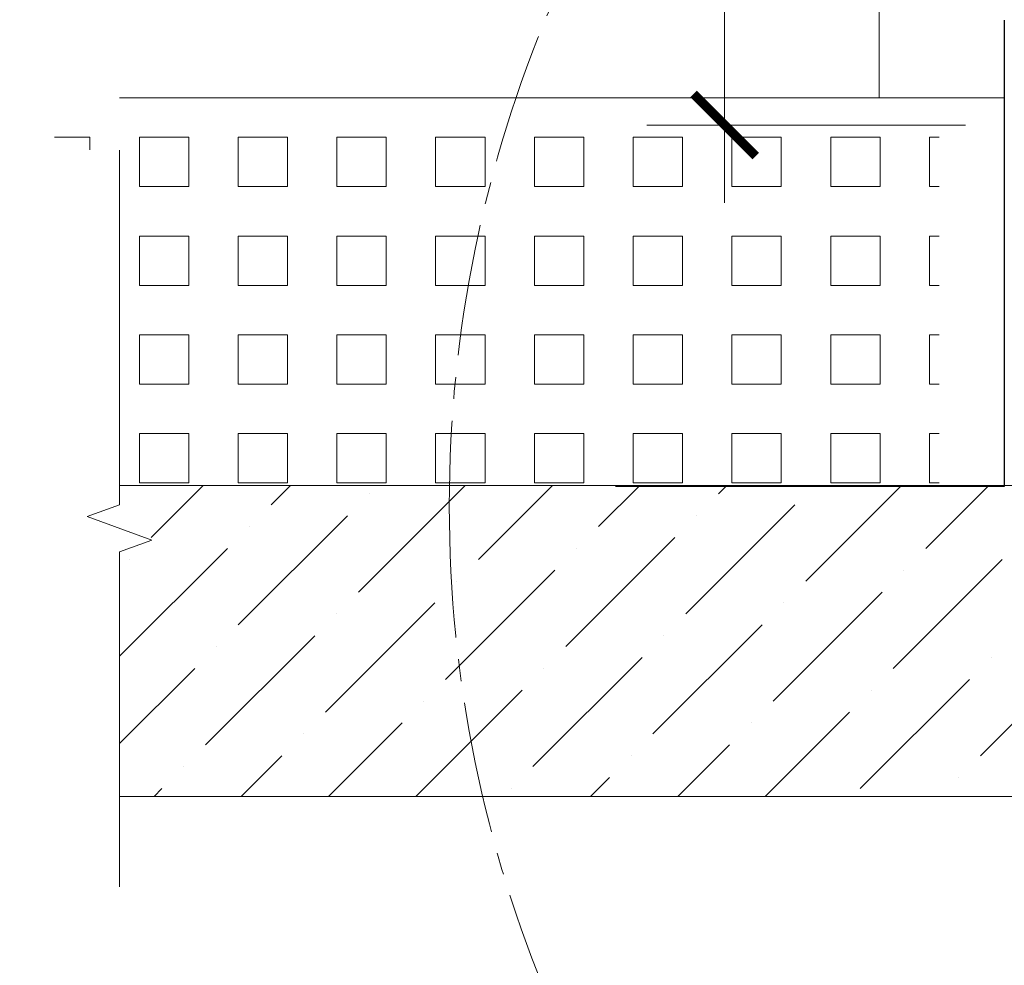
# Model space of a CAD drawing. Units: millimetres. Extents: x 20543 to 33908, y -12799 to 8201.
# Drawn here: x 25479 to 25605, y -2602 to -2480 of the extents above; entities that cross this region are included whole.
import ezdxf

# ---------------------------------------------------------------- set-up
doc = ezdxf.new("R2010")
doc.units = ezdxf.units.MM
doc.set_wipeout_variables(frame=1)
for name, pattern in [('CENTER', [50.8, 31.75, -6.35, 6.35, -6.35]), ('CENTER2', [28.575, 19.05, -3.175, 3.175, -3.175]), ('JIS_08_50', [53, 50, -1.125, 0.75, -1.125])]:
    doc.linetypes.add(name, pattern=pattern)
for name, color, linetype, lineweight in [('ABS_Dim', 141, 'Continuous', 0), ('ABS_Döşeme', 253, 'Continuous', 0), ('ABS_Hatch', 252, 'Continuous', 0), ('ABS_Kapı', 141, 'Continuous', 0), ('ABS_KESIT_SEMBOL', 251, 'Continuous', 0), ('ABS_Koruyucubant', 13, 'Continuous', 30), ('ABS_Sembol', 1, 'Continuous', 0)]:
    doc.layers.add(name, color=color, linetype=linetype, lineweight=lineweight)
doc.styles.add('25', font='times.ttf', dxfattribs={"height": 12.5})
doc.styles.add('ABS1.2', font='segoepr.ttf')
doc.dimstyles.new('50', dxfattribs={"dimtxt": 12.5, "dimasz": 8, "dimexe": 10, "dimexo": 50, "dimgap": 5, "dimtad": 1, "dimdec": 0, "dimtxsty": '25', "dimblk": 'ARCHTICK', "dimcen": 5, "dimdle": 10, "dimclrd": 256, "dimclre": 256, "dimclrt": 256, "dimadec": 0, "dimazin": 0, "dimtfac": 1, "dimtdec": 0, "dimtmove": 0, "dimatfit": 3, "dimldrblk": 'ARCHTICK', "dimfxl": 100, "dimfxlon": 1, "dimlwd": -1, "dimlwe": -1, "dimarcsym": 0})

# ---------------------------------------------------------------- blocks, each defined once
blk = doc.blocks.new('_ArchTick')
at = {"color": 0, "linetype": 'ByBlock', "const_width": 0.15}
blk.add_lwpolyline([(-0.5, -0.5), (0.5, 0.5)], dxfattribs=at)
blk = doc.blocks.new('*D617')
at = {"layer": 'ABS_Dim', "transparency": 16777216}
for p, q in [((25569.51, -2504), (25569.51, -2183.98)), ((25600.47, -2193.98), (25559.51, -2193.98)), ((25600.47, -2494), (25559.51, -2494))]:
    blk.add_line(p, q, dxfattribs=at)
at = {"layer": 'Defpoints', "color": 0, "transparency": 16777216}
for p in [(25569.51, -2193.98), (25650.47, -2193.98), (25650.47, -2494)]:
    blk.add_point(p, dxfattribs=at)
at = {"layer": 'ABS_Dim', "transparency": 16777216, "xscale": 8, "yscale": 8, "zscale": 8}
for p, rotation in [((25569.51, -2193.98), 90), ((25569.51, -2494), 270)]:
    blk.add_blockref('_ArchTick', p, dxfattribs=dict(at, rotation=rotation))
at = {"layer": 'ABS_Dim', "transparency": 16777216, "insert": (25558.16, -2343.99), "char_height": 12.5, "attachment_point": 5, "rotation": 90, "style": 'ABS1.2'}
blk.add_mtext('300', dxfattribs=at)
blk = doc.blocks.new('ABS_KESIT_SEMBOL')
blk.add_wipeout([(-9.902, 0), (15.706, 0), (15.706, -3.468), (-9.902, -3.468)]).dxf.layer = 'ABS_KESIT_SEMBOL'
at = {"layer": 'ABS_KESIT_SEMBOL'}
blk.add_lwpolyline([(-9.902, 0), (-3.679, 0), (2.424, 0), (2.834, -1.126), (3.653, 1.126), (4.063, 0), (15.706, 0)], dxfattribs=at)
blk = doc.blocks.new('ABS_Detay_Kesit')
at = {"layer": 'ABS_Sembol', "linetype": 'CENTER2'}
blk.add_circle((-1217.13, -1003.08), 183.84, dxfattribs=at)
at = {"linetype": 'JIS_08_50', "style": 'ABS1.2'}
blk.add_attdef('01', (-1225.97, -758.95), '', height=15, dxfattribs=at)

msp = doc.modelspace()

# ---------------------------------------------------------------- hatches: boundary and pattern name
at = {"layer": 'ABS_Hatch'}
h = msp.add_hatch(dxfattribs=at)
h.set_pattern_fill('SQUARE', color=256, scale=2, style=0)
h.set_pattern_definition([(0, (22001.744, 11747.4675), (0, 6.35), [6.35, -6.35]), (90, (22001.744, 11747.4675), (-6.35, 4e-16), [6.35, -6.35])])
h.paths.add_polyline_path([(25597.09, -2540.5), (25597.09, -2490.5), (25483.32, -2490.5), (25483.32, -2540.5)])
h.paths.add_polyline_path([(25797.09, -2490.5), (25797.09, -2540.5), (25900.87, -2540.5), (25900.87, -2490.5)])
h = msp.add_hatch(dxfattribs=at)
h.set_pattern_fill('ANSI36', color=256, scale=2.5, style=0)
h.set_pattern_definition([(45, (14284.4505, -1904.421), (4.209495, 15.434815), [19.84375, -3.96875, 0, -3.96875])])
h.paths.add_polyline_path([(25909.24, -2580.35), (25491.7, -2580.35), (25491.7, -2540.35), (25909.24, -2540.35)])

# ---------------------------------------------------------------- linework, layer by layer
at = {"layer": 'ABS_Döşeme'}
for p, q in [((25491.7, -2490.5), (25605.47, -2490.5)), ((25491.7, -2540.35), (25909.24, -2540.35)), ((25491.7, -2580.35), (25909.24, -2580.35))]:
    msp.add_line(p, q, dxfattribs=at)
at = {"layer": 'ABS_Kapı'}
msp.add_line((25589.39, -1274.32), (25589.39, -2490.5), dxfattribs=at)
at = {"layer": 'ABS_Koruyucubant'}
msp.add_lwpolyline([(25605.47, -2480.5), (25605.47, -2540.5), (25555.47, -2540.5)], dxfattribs=at)

# ---------------------------------------------------------------- block references
at = {"layer": 'ABS_Sembol', "linetype": 'CENTER', "xscale": -0.8908554022366425, "yscale": 0.8908554022366425, "zscale": 0.8908554022366425, "rotation": 180}
msp.add_blockref('ABS_Detay_Kesit', (26782.16, -3436.57), dxfattribs=at)

# ---------------------------------------------------------------- dimensions: what is measured, and where the dimension line sits
at = {"layer": 'ABS_Dim'}
dim = msp.add_linear_dim(base=(25569.51, -2193.98), p1=(25650.47, -2494), p2=(25650.47, -2193.98), angle=90, dimstyle='50', override={"dimtxsty": 'ABS1.2'}, dxfattribs=at)
dim.commit()
dim.dimension.update_dxf_attribs({"geometry": '*D617', "text_midpoint": (25558.16, -2343.99)})

# ---------------------------------------------------------------- next in the draw order: block references
at = {"layer": 'ABS_KESIT_SEMBOL', "linetype": 'Continuous', "xscale": 3.701308567896118, "yscale": 3.701308567896118, "zscale": 3.701308567896118, "rotation": 270}
msp.add_blockref('ABS_KESIT_SEMBOL', (25491.7, -2533.87), dxfattribs=at)

doc.saveas('drawing.dxf')
